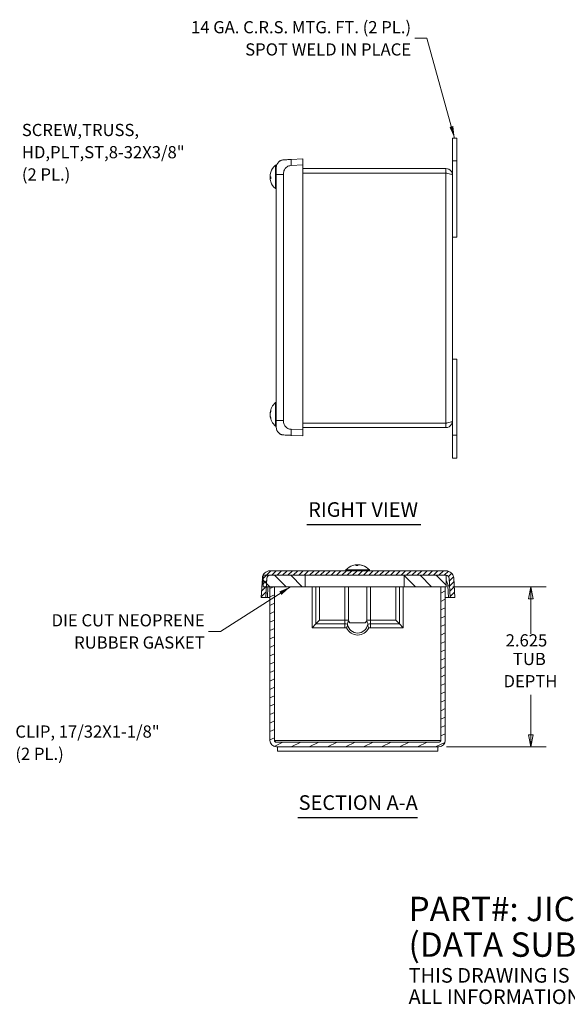
# Model space of a CAD drawing. Units: inches. Extents: x 1.2 to 30.6, y 0.9 to 20.4.
# Drawn here: x 12.2 to 21.2, y 0.9 to 17.1 of the extents above; entities that cross this region are included whole.
import ezdxf

# ---------------------------------------------------------------- set-up
doc = ezdxf.new("R2010")
doc.units = ezdxf.units.IN
doc.header["$LTSCALE"] = 2
doc.header["$MEASUREMENT"] = 0
for name, color, linetype, lineweight in [('Dimension (ANSI)', 7, 'Continuous', 5), ('Hatch (ANSI)', 7, 'Continuous', 5), ('Symbol (ANSI)', 7, 'Continuous', 5), ('Visible (ANSI)', 7, 'Continuous', 5), ('Visible Narrow (ANSI)', 7, 'Continuous', 5)]:
    doc.layers.add(name, color=color, linetype=linetype, lineweight=lineweight)
doc.styles.add('Note Text (ANSI)', font='RomanS.shx')
doc.styles.add('ROMANS', font='romans.shx')
doc.styles.add('Text Style168', font='tahoma.ttf')
doc.dimstyles.new('Default (ANSI)$7', dxfattribs={"dimscale": 2, "dimtxt": 0.1, "dimasz": 0.098425, "dimexe": 0.125, "dimexo": 0.0625, "dimgap": 0.031496, "dimtad": 0, "dimtih": 1, "dimtoh": 1, "dimrnd": 1e-08, "dimzin": 0, "dimdsep": 46, "dimtxsty": 'ROMANS', "dimcen": 0.09, "dimdle": 0.393701, "dimclrd": 256, "dimclre": 256, "dimclrt": 256, "dimadec": 0, "dimazin": 0, "dimtfac": 1, "dimtofl": 0, "dimtmove": 0, "dimatfit": 3, "dimfxl": 1, "dimtolj": 1, "dimtzin": 0, "dimlwd": -1, "dimlwe": -1, "dimarcsym": 0})

msp = doc.modelspace()

# ---------------------------------------------------------------- hatches: boundary and pattern name
at = {"layer": 'Hatch (ANSI)'}
h = msp.add_hatch(dxfattribs=at)
h.set_pattern_fill('ANSI31', color=256, scale=0.5, style=0)
edge = h.paths.add_edge_path()
edge.add_ellipse((19.2311, 7.925), major_axis=(0.1248, 0.0065), ratio=1, start_angle=0, end_angle=87)
edge.add_line((19.2311, 8.05), (16.3434, 8.05))
edge.add_ellipse((16.3434, 7.925), major_axis=(0, 0.125), ratio=1, start_angle=0, end_angle=87)
edge.add_line((16.2185, 7.9315), (16.2018, 7.6125))
edge.add_line((16.2018, 7.6125), (16.2759, 7.6125))
edge.add_line((16.2759, 7.6125), (16.2851, 7.7885))
edge.add_line((16.2851, 7.7885), (16.2924, 7.9276))
edge.add_ellipse((16.3434, 7.925), major_axis=(-0.0509, 0.0027), ratio=1, start_angle=273, end_angle=360, ccw=False)
edge.add_line((16.3434, 7.976), (16.9186, 7.976))
edge.add_line((16.9186, 7.976), (18.5436, 7.976))
edge.add_line((18.5436, 7.976), (19.2311, 7.976))
edge.add_ellipse((19.2311, 7.925), major_axis=(0, 0.051), ratio=1, start_angle=273, end_angle=360, ccw=False)
edge.add_line((19.282, 7.9276), (19.2986, 7.6125))
edge.add_line((19.2986, 7.6125), (19.3727, 7.6125))
edge.add_line((19.3727, 7.6125), (19.3559, 7.9315))
h = msp.add_hatch(dxfattribs=at)
h.set_pattern_fill('ANSI31', color=256, scale=1.5, angle=90, style=0)
h.paths.add_polyline_path([(16.2311, 7.7885), (16.2851, 7.7885), (16.3435, 7.7885), (16.4175, 7.7885), (16.9186, 7.7885), (16.9186, 7.976), (16.3434, 7.976), (16.2311, 7.976)])
h.paths.add_polyline_path([(18.5436, 7.7885), (19.1445, 7.7885), (19.2185, 7.7885), (19.2311, 7.7885), (19.2311, 7.976), (18.5436, 7.976)])
h = msp.add_hatch(dxfattribs=at)
h.set_pattern_fill('ANSI31', color=256, angle=-20, style=0)
edge = h.paths.add_edge_path()
edge.add_line((19.1445, 7.7885), (19.1445, 5.2687))
edge.add_ellipse((19.1133, 5.2687), major_axis=(0.0312, 0), ratio=1, start_angle=270, end_angle=360, ccw=False)
edge.add_line((19.1133, 5.2375), (16.4488, 5.2375))
edge.add_ellipse((16.4488, 5.2687), major_axis=(0, -0.0312), ratio=1, start_angle=270, end_angle=360, ccw=False)
edge.add_line((16.4175, 5.2687), (16.4175, 7.7885))
edge.add_line((16.4175, 7.7885), (16.3435, 7.7885))
edge.add_line((16.3435, 7.7885), (16.3435, 5.2687))
edge.add_ellipse((16.4488, 5.2687), major_axis=(-0.1052, 0), ratio=1, start_angle=0, end_angle=90)
edge.add_line((16.4488, 5.1635), (19.1133, 5.1635))
edge.add_ellipse((19.1133, 5.2687), major_axis=(0, -0.1052), ratio=1, start_angle=0, end_angle=90)
edge.add_line((19.2185, 5.2687), (19.2185, 7.7885))
edge.add_line((19.2185, 7.7885), (19.1445, 7.7885))

# ---------------------------------------------------------------- linework, layer by layer
at = {"layer": 'Dimension (ANSI)'}
for p, q in [((19.3435, 7.7885), (20.8717, 7.7885)), ((20.6217, 7.7885), (20.5823, 7.5916)), ((20.6217, 7.5916), (20.6217, 7.7885)), ((20.661, 7.5916), (20.6217, 7.7885)), ((20.5823, 7.5916), (20.661, 7.5916)), ((20.6217, 7.5916), (20.6217, 7.0142)), ((20.6217, 6.0138), (20.6217, 5.3603)), ((20.5823, 5.3603), (20.6217, 5.1635)), ((20.661, 5.3603), (20.5823, 5.3603)), ((20.6217, 5.3603), (20.6217, 5.1635)), ((20.6217, 5.1635), (20.661, 5.3603)), ((19.2383, 5.1635), (20.8717, 5.1635))]:
    msp.add_line(p, q, dxfattribs=at)
at = {"layer": 'Dimension (ANSI)', "flags": 128}
for points in [[(20.661, 7.5916), (20.6217, 7.7885), (20.5823, 7.5916), (20.661, 7.5916)], [(20.5823, 5.3603), (20.6217, 5.1635), (20.661, 5.3603), (20.5823, 5.3603)]]:
    msp.add_lwpolyline(points, dxfattribs=at)
at = {"layer": 'Dimension (ANSI)'}
for points in [[(20.661, 7.5916), (20.6217, 7.7885), (20.5823, 7.5916), (20.661, 7.5916)], [(20.5823, 5.3603), (20.6217, 5.1635), (20.661, 5.3603), (20.5823, 5.3603)]]:
    msp.add_solid(points, dxfattribs=at)
at = {"layer": 'Symbol (ANSI)', "lineweight": 30}
for p, q in [((16.9459, 8.8106), (18.8157, 8.8106)), ((16.8016, 4.0034), (18.7605, 4.0034))]:
    msp.add_line(p, q, dxfattribs=at)
at = {"layer": 'Visible (ANSI)'}
for p, q in [((19.4078, 15.149), (19.3338, 15.149)), ((19.3338, 14.774), (19.3338, 15.149)), ((19.4078, 15.149), (19.4078, 14.774)), ((16.433, 14.3195), (16.433, 14.7035)), ((16.433, 14.7035), (16.4473, 14.7035)), ((16.4473, 14.6667), (16.4473, 14.7035)), ((16.8848, 14.8083), (16.6922, 14.7982)), ((16.8848, 14.8083), (16.8848, 14.7084)), ((16.8848, 14.7084), (16.8848, 10.3623)), ((19.3338, 14.774), (19.3338, 14.5437)), ((19.4078, 13.524), (19.4078, 14.774)), ((16.3585, 14.5915), (16.3585, 14.5873)), ((16.4473, 14.5523), (16.4473, 14.6667)), ((16.4473, 14.5523), (16.4473, 10.5183)), ((19.2285, 14.649), (16.8848, 14.649)), ((19.2285, 14.575), (16.8848, 14.575)), ((16.8848, 14.5743), (19.2285, 14.5743)), ((19.2285, 14.575), (19.2285, 14.649)), ((19.3338, 14.5437), (19.3338, 10.5042)), ((16.3478, 14.4934), (16.3585, 14.4935)), ((16.3585, 14.5112), (16.3585, 14.4834)), ((16.433, 14.3195), (16.4473, 14.3195)), ((19.4078, 13.524), (19.3338, 13.524)), ((19.4078, 11.524), (19.3338, 11.524)), ((19.4078, 10.274), (19.4078, 11.524)), ((16.3585, 10.6776), (16.3585, 10.6562)), ((16.433, 10.4249), (16.433, 10.8089)), ((16.433, 10.8089), (16.4473, 10.8089)), ((16.3468, 10.6443), (16.3526, 10.6443)), ((16.3468, 10.5896), (16.3496, 10.5896)), ((16.3585, 10.5641), (16.3585, 10.5469)), ((16.4473, 10.4039), (16.4473, 10.5183)), ((19.3338, 10.5042), (19.3338, 10.274)), ((16.433, 10.4249), (16.4473, 10.4249)), ((19.2285, 10.4737), (16.8848, 10.4737)), ((19.2285, 10.473), (16.8848, 10.473)), ((16.8848, 10.399), (19.2285, 10.399)), ((16.8848, 10.3623), (16.8848, 10.2624)), ((19.2285, 10.473), (19.2285, 10.399)), ((16.6922, 10.2725), (16.8848, 10.2624)), ((19.3338, 9.899), (19.3338, 10.274)), ((19.4078, 10.274), (19.4078, 9.899)), ((19.4078, 9.899), (19.3338, 9.899)), ((17.7807, 8.1387), (17.7529, 8.1387)), ((17.7629, 8.1495), (17.763, 8.1387)), ((17.861, 8.1387), (17.8568, 8.1387)), ((16.2185, 7.9315), (16.2018, 7.6125)), ((16.9186, 7.976), (16.2311, 7.976)), ((16.2311, 7.976), (16.2311, 7.7885)), ((16.2759, 7.6125), (16.2924, 7.9276)), ((19.2311, 8.05), (16.3434, 8.05)), ((16.3434, 7.976), (19.2311, 7.976)), ((16.9186, 7.7885), (16.9186, 7.976)), ((17.589, 8.0643), (17.973, 8.0643)), ((17.589, 8.0643), (17.589, 8.05)), ((17.973, 8.0643), (17.973, 8.05)), ((19.2311, 7.976), (18.5436, 7.976)), ((18.5436, 7.976), (18.5436, 7.7885)), ((19.2311, 7.7885), (19.2311, 7.976)), ((19.282, 7.9276), (19.2986, 7.6125)), ((19.3727, 7.6125), (19.3559, 7.9315)), ((16.2311, 7.7885), (16.9186, 7.7885)), ((16.4175, 7.7885), (16.3435, 7.7885)), ((16.3435, 7.7885), (16.3435, 5.2687)), ((16.4175, 5.2687), (16.4175, 7.7885)), ((16.4182, 5.2687), (16.4182, 7.7885)), ((18.5436, 7.7885), (16.9186, 7.7885)), ((18.5436, 7.7885), (19.2311, 7.7885)), ((19.1438, 5.2687), (19.1438, 7.7885)), ((19.1445, 7.7885), (19.1445, 5.2687)), ((19.2185, 7.7885), (19.1445, 7.7885)), ((19.2185, 5.2687), (19.2185, 7.7885)), ((16.2018, 7.6125), (16.2759, 7.6125)), ((16.3019, 7.6125), (16.2759, 7.6125)), ((16.3435, 7.6125), (16.3019, 7.6125)), ((16.4182, 7.6125), (16.4175, 7.6125)), ((19.1445, 7.6125), (19.1438, 7.6125)), ((19.2726, 7.6125), (19.2185, 7.6125)), ((19.2986, 7.6125), (19.2726, 7.6125)), ((19.2986, 7.6125), (19.3727, 7.6125)), ((17.0341, 7.1165), (17.0955, 7.178)), ((17.0955, 7.178), (17.157, 7.2395)), ((18.405, 7.2395), (18.4665, 7.178)), ((18.528, 7.1165), (18.4665, 7.178)), ((19.1133, 5.2375), (16.4488, 5.2375)), ((16.4488, 5.1635), (19.1133, 5.1635)), ((16.4685, 5.0895), (16.4685, 5.1635)), ((16.4685, 5.0895), (19.0935, 5.0895)), ((19.0935, 5.0895), (19.0935, 5.1635))]:
    msp.add_line(p, q, dxfattribs=at)
for centre, radius, start, end in [((16.5993, 14.5115), 0.254, 130.89599, 161.99435), ((16.5723, 14.6667), 0.125, 131.91956, 180), ((17.3807, 14.504), 0.071, 90, 98.09305), ((17.5008, 14.543), 0.032, 90, 102.06724), ((16.5993, 14.5115), 0.254, 198.00565, 229.10401), ((16.5993, 10.6169), 0.254, 130.89599, 173.68093), ((16.5993, 10.6169), 0.254, 186.31907, 229.10401), ((16.5723, 10.4039), 0.125, 180, 228.08044), ((17.3807, 10.544), 0.071, 261.90695, 270), ((17.5008, 10.505), 0.032, 257.93276, 270), ((17.781, 7.898), 0.254, 108.00565, 139.10401), ((17.781, 7.898), 0.254, 40.89599, 71.99435), ((16.3434, 7.925), 0.125, 90, 177), ((16.3434, 7.925), 0.051, 90, 177), ((19.2311, 7.925), 0.125, 3, 90), ((19.2311, 7.925), 0.051, 3, 90), ((16.4488, 5.2687), 0.1053, 180, 270), ((16.4488, 5.2687), 0.0313, 180, 270), ((19.1133, 5.2687), 0.0313, 270, 0), ((19.1133, 5.2687), 0.1053, 270, 0)]:
    msp.add_arc(centre, radius, start, end, dxfattribs=at)
for centre, major_axis, ratio, start_param, end_param in [((16.5993, 14.5124), (-0.2532, 0.0186), 0.9928505, 6.0297995, 6.1960064), ((16.5993, 14.5098), (-0.2537, -0.0092), 0.9707786, 5.9218371, 6.088044), ((16.5993, 14.5187), (-0.2539, 0.0022), 0.1190451, 0.1608775, 0.3270844), ((16.5993, 14.5043), (-0.2539, -0.0022), 0.1190451, 5.9599278, 6.1223078), ((16.5993, 14.5045), (-0.2539, -0.0023), 0.2398183, 0.1576754, 0.3238823), ((16.5993, 14.5107), (-0.2532, -0.0186), 0.9928505, 0.0871789, 0.2394261), ((16.5993, 10.6223), (-0.2539, 0.003), 0.6773601, 5.9651827, 6.1313896), ((16.5993, 10.6111), (-0.2539, -0.0027), 0.5821094, 5.9508996, 6.1171065), ((16.5993, 10.612), (-0.2539, -0.0033), 0.7355999, 6.0921514, 6.1138775), ((16.5993, 10.6218), (-0.2539, 0.0033), 0.7355999, 0.1693078, 0.3355146), ((16.5993, 10.6127), (-0.2539, -0.0038), 0.8130637, 0.147643, 0.3138498), ((17.7802, 7.8979), (-0.0186, 0.2532), 0.9928505, 0.0871789, 0.2394261), ((17.774, 7.8979), (-0.0023, 0.2539), 0.2398183, 0.1576754, 0.3238823), ((17.7738, 7.8979), (-0.0022, 0.2539), 0.1190451, 5.9599278, 6.1223078), ((17.7882, 7.8979), (0.0022, 0.2539), 0.1190451, 0.1608775, 0.3270844), ((17.7793, 7.8979), (-0.0092, 0.2537), 0.9707786, 5.9218371, 6.088044), ((17.7819, 7.8979), (0.0186, 0.2532), 0.9928505, 6.0297995, 6.1960064)]:
    msp.add_ellipse(centre, major_axis=major_axis, ratio=ratio, start_param=start_param, end_param=end_param, dxfattribs=at)
for points, knots in [([(16.4887, 14.7597), (16.4889, 14.7599), (16.4891, 14.76), (16.4894, 14.7603), (16.4896, 14.7605), (16.4901, 14.7609), (16.4905, 14.7612), (16.4915, 14.7622), (16.4923, 14.7628), (16.4945, 14.7646), (16.496, 14.7658), (16.5007, 14.7692), (16.5039, 14.7714), (16.5121, 14.7764), (16.5173, 14.7791), (16.5288, 14.7841), (16.5352, 14.7863), (16.5496, 14.7899), (16.5577, 14.7911), (16.5657, 14.7915)], [0, 0, 0, 0, 0.00197816, 0.00197816, 0.00394755, 0.00394755, 0.00786657, 0.00786657, 0.01565711, 0.01565711, 0.0310552, 0.0310552, 0.0610426, 0.0610426, 0.10498338, 0.10498338, 0.15674046, 0.15674046, 0.21926425, 0.21926425, 0.21926425, 0.21926425]), ([(16.4887, 14.7597), (16.4892, 14.7601), (16.4897, 14.7605), (16.4907, 14.7614), (16.4912, 14.7618), (16.4927, 14.7631), (16.4937, 14.764), (16.4969, 14.7665), (16.4991, 14.7681), (16.505, 14.7722), (16.5089, 14.7746), (16.5148, 14.7777), (16.5166, 14.7787), (16.5185, 14.7796)], [0, 0, 0, 0, 0.005477632, 0.005477632, 0.010919274, 0.010919274, 0.021718894, 0.021718894, 0.042967092, 0.042967092, 0.077627947, 0.077627947, 0.093567425, 0.093567425, 0.093567425, 0.093567425]), ([(16.6922, 14.7982), (16.6745, 14.7972), (16.6547, 14.7962), (16.636, 14.7952), (16.6105, 14.7939), (16.5882, 14.7927), (16.5767, 14.7921), (16.5679, 14.7916), (16.5658, 14.7915), (16.5657, 14.7915), (16.5657, 14.7915), (16.5657, 14.7915), (16.5657, 14.7915)], [0, 0, 0, 0, 0.2870753, 0.2870753, 0.2870753, 0.6756694, 0.6756694, 0.6756694, 0.9732567, 0.9732567, 0.9732567, 1, 1, 1, 1]), ([(16.3487, 14.5528), (16.3481, 14.5495), (16.3477, 14.5461), (16.347, 14.54), (16.3468, 14.5373), (16.3467, 14.5339), (16.3468, 14.5327), (16.3469, 14.5318)], [0, 0, 0, 0, 0.02529377, 0.02529377, 0.050587539, 0.050587539, 0.067302557, 0.067302557, 0.067302557, 0.067302557]), ([(16.3487, 14.5161), (16.3481, 14.5165), (16.3477, 14.5175), (16.347, 14.521), (16.3468, 14.5233), (16.3467, 14.5286), (16.3468, 14.5318), (16.3473, 14.5385), (16.3477, 14.5421), (16.3483, 14.5464), (16.3485, 14.5474), (16.3487, 14.5485)], [0, 0, 0, 0, 0.02531178, 0.02531178, 0.05062356, 0.05062356, 0.07585576, 0.07585576, 0.10108796, 0.10108796, 0.10923577, 0.10923577, 0.10923577, 0.10923577]), ([(17.3841, 14.575), (17.384, 14.575), (17.384, 14.575), (17.3807, 14.575), (17.3776, 14.5747), (17.3746, 14.5743)], [-0.000604315, -0.000604315, -0.000604315, -0.000604315, 0, 0, 0.025079455, 0.025079455, 0.025079455, 0.025079455]), ([(19.3338, 14.5437), (19.3338, 14.5822), (19.3109, 14.6197), (19.2767, 14.6373), (19.2619, 14.645), (19.2452, 14.649), (19.2285, 14.649)], [0, 0, 0, 0, 1.0950581, 1.0950581, 1.0950581, 1.5707963, 1.5707963, 1.5707963, 1.5707963]), ([(19.2423, 14.5715), (19.2389, 14.5734), (19.2351, 14.5745), (19.2312, 14.5749), (19.2303, 14.575), (19.2294, 14.575), (19.2285, 14.575)], [1.10743779, 1.10743779, 1.10743779, 1.10743779, 1.48347479, 1.48347479, 1.48347479, 1.57079633, 1.57079633, 1.57079633, 1.57079633]), ([(19.2285, 14.5743), (19.2669, 14.5672), (19.3045, 14.5601), (19.3221, 14.553), (19.3297, 14.5499), (19.3338, 14.5468), (19.3338, 14.5437)], [0, 0, 0, 0, 1.0950581, 1.0950581, 1.0950581, 1.5707963, 1.5707963, 1.5707963, 1.5707963]), ([(16.3487, 14.507), (16.3481, 14.5066), (16.3477, 14.5055), (16.347, 14.5021), (16.3468, 14.4997), (16.3467, 14.4954), (16.3468, 14.4934), (16.3469, 14.4913)], [0, 0, 0, 0, 0.025311779, 0.025311779, 0.050623559, 0.050623559, 0.067303971, 0.067303971, 0.067303971, 0.067303971]), ([(16.3487, 14.4703), (16.3481, 14.4735), (16.3477, 14.477), (16.347, 14.4831), (16.3468, 14.4858), (16.3467, 14.4899), (16.3468, 14.4915), (16.3473, 14.4934), (16.3477, 14.4937), (16.3483, 14.4931), (16.3485, 14.4929), (16.3487, 14.4927)], [0, 0, 0, 0, 0.02531178, 0.02531178, 0.05062356, 0.05062356, 0.07585576, 0.07585576, 0.10108796, 0.10108796, 0.10923577, 0.10923577, 0.10923577, 0.10923577]), ([(16.3487, 10.5936), (16.3481, 10.596), (16.3477, 10.599), (16.347, 10.6056), (16.3468, 10.6092), (16.3467, 10.6158), (16.3468, 10.6193), (16.3473, 10.6257), (16.3477, 10.6285), (16.3483, 10.6315), (16.3485, 10.6322), (16.3487, 10.6328)], [0, 0, 0, 0, 0.02531178, 0.02531178, 0.05062356, 0.05062356, 0.07585576, 0.07585576, 0.10108796, 0.10108796, 0.10923577, 0.10923577, 0.10923577, 0.10923577]), ([(16.3468, 10.5896), (16.3468, 10.5896), (16.3468, 10.5896), (16.3467, 10.5894), (16.3468, 10.5886), (16.3473, 10.5857), (16.3477, 10.5835), (16.3483, 10.5803), (16.3485, 10.5795), (16.3487, 10.5786)], [0.047856004, 0.047856004, 0.047856004, 0.047856004, 0.050623559, 0.050623559, 0.075855759, 0.075855759, 0.101087959, 0.101087959, 0.10923577, 0.10923577, 0.10923577, 0.10923577]), ([(16.3487, 10.6512), (16.3481, 10.649), (16.3477, 10.6471), (16.347, 10.6447), (16.3468, 10.6442), (16.3468, 10.6444), (16.3468, 10.6446), (16.3468, 10.6449)], [0, 0, 0, 0, 0.02529377, 0.02529377, 0.050587539, 0.050587539, 0.061709962, 0.061709962, 0.061709962, 0.061709962]), ([(16.3487, 10.6403), (16.3481, 10.6379), (16.3477, 10.6348), (16.347, 10.6282), (16.3468, 10.6247), (16.3468, 10.6199), (16.3468, 10.6184), (16.3468, 10.6169)], [0, 0, 0, 0, 0.025311779, 0.025311779, 0.050623559, 0.050623559, 0.061711322, 0.061711322, 0.061711322, 0.061711322]), ([(19.2285, 10.399), (19.2669, 10.399), (19.3045, 10.4219), (19.3221, 10.456), (19.3297, 10.4709), (19.3338, 10.4876), (19.3338, 10.5042)], [0, 0, 0, 0, 1.0950581, 1.0950581, 1.0950581, 1.5707963, 1.5707963, 1.5707963, 1.5707963]), ([(19.3338, 10.5042), (19.3338, 10.4971), (19.3109, 10.4901), (19.2767, 10.483), (19.2619, 10.4799), (19.2452, 10.4768), (19.2285, 10.4737)], [0, 0, 0, 0, 1.0950581, 1.0950581, 1.0950581, 1.5707963, 1.5707963, 1.5707963, 1.5707963]), ([(17.3746, 10.4737), (17.3776, 10.4732), (17.3808, 10.473), (17.384, 10.473), (17.384, 10.473), (17.3841, 10.473)], [0.144390623, 0.144390623, 0.144390623, 0.144390623, 0.167253899, 0.167253899, 0.167805023, 0.167805023, 0.167805023, 0.167805023]), ([(19.2423, 10.4764), (19.2389, 10.4746), (19.2351, 10.4735), (19.2312, 10.4731), (19.2303, 10.473), (19.2294, 10.473), (19.2285, 10.473)], [1.10743779, 1.10743779, 1.10743779, 1.10743779, 1.48347479, 1.48347479, 1.48347479, 1.57079633, 1.57079633, 1.57079633, 1.57079633]), ([(16.5657, 10.2791), (16.5602, 10.2794), (16.5547, 10.2801), (16.5474, 10.2814), (16.5455, 10.2818), (16.543, 10.2824), (16.5423, 10.2826), (16.5354, 10.2843), (16.5292, 10.2864), (16.5179, 10.2912), (16.5126, 10.2939), (16.5043, 10.299), (16.501, 10.3012), (16.4962, 10.3047), (16.4946, 10.3059), (16.4924, 10.3078), (16.4916, 10.3084), (16.4905, 10.3094), (16.4901, 10.3097), (16.4896, 10.3102), (16.4894, 10.3103), (16.4891, 10.3106), (16.4889, 10.3108), (16.4887, 10.3109)], [0, 0, 0, 0, 0.04263094, 0.04263094, 0.05759965, 0.05759965, 0.06258801, 0.06258801, 0.11265372, 0.11265372, 0.15683859, 0.15683859, 0.18752204, 0.18752204, 0.20329313, 0.20329313, 0.21127489, 0.21127489, 0.21529057, 0.21529057, 0.21730844, 0.21730844, 0.21933573, 0.21933573, 0.21933573, 0.21933573]), ([(16.5657, 10.2791), (16.5617, 10.2793), (16.5576, 10.2797), (16.5523, 10.2805), (16.5511, 10.2807), (16.5431, 10.2822), (16.5365, 10.284), (16.5242, 10.2884), (16.5184, 10.291), (16.5089, 10.2961), (16.505, 10.2985), (16.4991, 10.3025), (16.4969, 10.3042), (16.4937, 10.3067), (16.4927, 10.3075), (16.4912, 10.3088), (16.4907, 10.3092), (16.4897, 10.3101), (16.4892, 10.3105), (16.4887, 10.3109)], [0, 0, 0, 0, 0.03129129, 0.03129129, 0.04132567, 0.04132567, 0.09359993, 0.09359993, 0.14165628, 0.14165628, 0.17618823, 0.17618823, 0.19742819, 0.19742819, 0.20822353, 0.20822353, 0.21366301, 0.21366301, 0.21913845, 0.21913845, 0.21913845, 0.21913845]), ([(16.5657, 10.2791), (16.566, 10.2791), (16.5665, 10.2791), (16.5729, 10.2787), (16.5815, 10.2783), (16.6002, 10.2773), (16.6236, 10.2761), (16.6432, 10.2751), (16.6649, 10.2739), (16.6846, 10.2729), (16.6872, 10.2727), (16.6897, 10.2726), (16.6922, 10.2725)], [0, 0, 0, 0, 0.2750981, 0.2750981, 0.2750981, 0.6484893, 0.6484893, 0.6484893, 0.959168, 0.959168, 0.959168, 1, 1, 1, 1]), ([(17.7398, 8.1486), (17.743, 8.1491), (17.7465, 8.1496), (17.7526, 8.1502), (17.7553, 8.1504), (17.7594, 8.1505), (17.761, 8.1504), (17.7629, 8.1499), (17.7631, 8.1495), (17.7626, 8.1489), (17.7624, 8.1487), (17.7622, 8.1486)], [0, 0, 0, 0, 0.02531178, 0.02531178, 0.05062356, 0.05062356, 0.07585576, 0.07585576, 0.10108796, 0.10108796, 0.10923577, 0.10923577, 0.10923577, 0.10923577]), ([(17.7765, 8.1486), (17.7761, 8.1491), (17.775, 8.1496), (17.7716, 8.1502), (17.7692, 8.1504), (17.7649, 8.1505), (17.7629, 8.1504), (17.7608, 8.1504)], [0, 0, 0, 0, 0.02529377, 0.02529377, 0.050587539, 0.050587539, 0.067302557, 0.067302557, 0.067302557, 0.067302557]), ([(17.7856, 8.1486), (17.786, 8.1491), (17.787, 8.1496), (17.7905, 8.1502), (17.7928, 8.1504), (17.7981, 8.1505), (17.8012, 8.1504), (17.808, 8.1499), (17.8116, 8.1495), (17.8159, 8.1489), (17.8169, 8.1487), (17.818, 8.1486)], [0, 0, 0, 0, 0.02531178, 0.02531178, 0.05062356, 0.05062356, 0.07585576, 0.07585576, 0.10108796, 0.10108796, 0.10923577, 0.10923577, 0.10923577, 0.10923577]), ([(17.8223, 8.1486), (17.819, 8.1491), (17.8156, 8.1496), (17.8095, 8.1502), (17.8068, 8.1504), (17.8034, 8.1505), (17.8022, 8.1504), (17.8013, 8.1504)], [0, 0, 0, 0, 0.025311779, 0.025311779, 0.050623559, 0.050623559, 0.067303971, 0.067303971, 0.067303971, 0.067303971]), ([(16.2185, 7.9315), (16.2188, 7.937), (16.2195, 7.9425), (16.2208, 7.9498), (16.2212, 7.9517), (16.2218, 7.9542), (16.222, 7.9549), (16.2237, 7.9618), (16.2258, 7.968), (16.2307, 7.9794), (16.2333, 7.9846), (16.2384, 7.9929), (16.2406, 7.9963), (16.2441, 8.001), (16.2453, 8.0026), (16.2472, 8.0049), (16.2478, 8.0056), (16.2488, 8.0067), (16.2491, 8.0071), (16.2496, 8.0076), (16.2497, 8.0078), (16.25, 8.0081), (16.2502, 8.0083), (16.2503, 8.0085)], [0, 0, 0, 0, 0.04263094, 0.04263094, 0.05759965, 0.05759965, 0.06258801, 0.06258801, 0.11265372, 0.11265372, 0.15683859, 0.15683859, 0.18752204, 0.18752204, 0.20329313, 0.20329313, 0.21127489, 0.21127489, 0.21529057, 0.21529057, 0.21730844, 0.21730844, 0.21933573, 0.21933573, 0.21933573, 0.21933573]), ([(19.3241, 8.0085), (19.3246, 8.008), (19.325, 8.0075), (19.3258, 8.0066), (19.3263, 8.006), (19.3275, 8.0045), (19.3284, 8.0035), (19.3309, 8.0003), (19.3325, 7.9981), (19.3366, 7.9922), (19.339, 7.9883), (19.3441, 7.9788), (19.3467, 7.9729), (19.3511, 7.9606), (19.3529, 7.9541), (19.355, 7.9422), (19.3557, 7.9368), (19.3559, 7.9315)], [0, 0, 0, 0, 0.00547763, 0.00547763, 0.01091927, 0.01091927, 0.02171889, 0.02171889, 0.04296709, 0.04296709, 0.07762795, 0.07762795, 0.1257065, 0.1257065, 0.17781296, 0.17781296, 0.21912334, 0.21912334, 0.21912334, 0.21912334]), ([(17.6151, 7.1704), (17.6152, 7.1693), (17.6153, 7.1681), (17.6152, 7.1626), (17.6142, 7.1577), (17.6107, 7.1462), (17.6085, 7.14), (17.6038, 7.1269), (17.6014, 7.1202), (17.5993, 7.1133), (17.5993, 7.1132), (17.5992, 7.1131)], [0.00002766, 0.00002766, 0.00002766, 0.00002766, 0.0153124, 0.0153124, 0.06648771, 0.06648771, 0.11735479, 0.11735479, 0.1672539, 0.1672539, 0.16780503, 0.16780503, 0.16780503, 0.16780503]), ([(17.6543, 7.1965), (17.651, 7.2009), (17.648, 7.2057), (17.644, 7.2122), (17.6423, 7.215), (17.6401, 7.2181), (17.6392, 7.2192), (17.637, 7.2215), (17.6353, 7.2226), (17.6321, 7.2226), (17.6303, 7.2215), (17.6281, 7.2192), (17.6272, 7.2181), (17.6251, 7.215), (17.6236, 7.2122), (17.6195, 7.203), (17.6171, 7.1945), (17.6151, 7.1839), (17.6146, 7.1793), (17.6146, 7.1761)], [0.89890031, 0.89890031, 0.89890031, 0.89890031, 0.94615133, 0.94615133, 0.97465896, 0.97465896, 0.98892561, 0.98892561, 1.01479045, 1.01479045, 1.04065529, 1.04065529, 1.05492194, 1.05492194, 1.08342958, 1.08342958, 1.16189705, 1.16189705, 1.21801303, 1.21801303, 1.21801303, 1.21801303]), ([(17.6543, 7.1965), (17.6439, 7.2103), (17.6368, 7.2267), (17.6319, 7.2394), (17.6319, 7.2394), (17.6319, 7.2395)], [0.85532262, 0.85532262, 0.85532262, 0.85532262, 0.98036759, 0.98036759, 0.98096816, 0.98096816, 0.98096816, 0.98096816]), ([(17.9302, 7.2395), (17.9302, 7.2394), (17.9301, 7.2394), (17.9252, 7.2267), (17.9182, 7.2103), (17.9077, 7.1965)], [-0.00060057, -0.00060057, -0.00060057, -0.00060057, 0, 0, 0.12504537, 0.12504537, 0.12504537, 0.12504537]), ([(17.9475, 7.1761), (17.9475, 7.1793), (17.947, 7.1839), (17.9449, 7.1945), (17.9426, 7.203), (17.9385, 7.2122), (17.937, 7.215), (17.9349, 7.2181), (17.934, 7.2192), (17.9318, 7.2215), (17.9299, 7.2226), (17.9268, 7.2226), (17.925, 7.2215), (17.9229, 7.2192), (17.922, 7.2181), (17.9198, 7.215), (17.918, 7.2122), (17.914, 7.2057), (17.911, 7.201), (17.9077, 7.1965)], [0.81156788, 0.81156788, 0.81156788, 0.81156788, 0.86768386, 0.86768386, 0.94615133, 0.94615133, 0.97465896, 0.97465896, 0.98892561, 0.98892561, 1.01479045, 1.01479045, 1.04065529, 1.04065529, 1.05492194, 1.05492194, 1.08342958, 1.08342958, 1.13068059, 1.13068059, 1.13068059, 1.13068059]), ([(17.9628, 7.1131), (17.9628, 7.1132), (17.9628, 7.1133), (17.9601, 7.1219), (17.9571, 7.1302), (17.9517, 7.1454), (17.9494, 7.1521), (17.9469, 7.1627), (17.9464, 7.1669), (17.947, 7.1704)], [-0.00060431, -0.00060431, -0.00060431, -0.00060431, 0, 0, 0.06804634, 0.06804634, 0.13253995, 0.13253995, 0.18792436, 0.18792436, 0.18792436, 0.18792436]), ([(16.4488, 5.2375), (16.4392, 5.2375), (16.4295, 5.2506), (16.4199, 5.266), (16.4194, 5.2669), (16.4188, 5.2678), (16.4182, 5.2687)], [0, 0, 0, 0, 1.4834748, 1.4834748, 1.4834748, 1.5707963, 1.5707963, 1.5707963, 1.5707963]), ([(19.1133, 5.2375), (19.1229, 5.2375), (19.1325, 5.2506), (19.1421, 5.266), (19.1427, 5.2669), (19.1433, 5.2678), (19.1438, 5.2687)], [0, 0, 0, 0, 1.4834748, 1.4834748, 1.4834748, 1.5707963, 1.5707963, 1.5707963, 1.5707963])]:
    msp.add_open_spline(points, degree=3, knots=knots, dxfattribs=at)
for points in [[(16.3585, 14.5915), (16.3585, 14.5921), (16.3586, 14.5928), (16.3588, 14.5934)], [(16.3588, 14.483), (16.3586, 14.4831), (16.3585, 14.4833), (16.3585, 14.4834)], [(16.3585, 10.6776), (16.3585, 10.678), (16.3586, 10.6785), (16.3588, 10.6789)], [(16.3588, 10.5454), (16.3586, 10.5459), (16.3585, 10.5464), (16.3585, 10.5469)], [(17.7525, 8.1384), (17.7526, 8.1386), (17.7528, 8.1387), (17.7529, 8.1387)], [(17.861, 8.1387), (17.8616, 8.1387), (17.8623, 8.1386), (17.8629, 8.1384)], [(17.6146, 7.1761), (17.6146, 7.1745), (17.6147, 7.1726), (17.6151, 7.1704)], [(17.947, 7.1704), (17.9473, 7.1726), (17.9475, 7.1745), (17.9475, 7.1761)], [(16.4182, 5.2687), (16.4191, 5.2641), (16.42, 5.2594), (16.4208, 5.2548)], [(19.1412, 5.2548), (19.1421, 5.2594), (19.143, 5.2641), (19.1438, 5.2687)]]:
    msp.add_open_spline(points, degree=3, dxfattribs=at)
at = {"layer": 'Visible Narrow (ANSI)'}
for p, q in [((16.6922, 14.6983), (16.8848, 14.7084)), ((19.4078, 14.774), (19.3338, 14.774)), ((16.3487, 14.5528), (16.3494, 14.5528)), ((16.3588, 14.5934), (16.3588, 14.5882)), ((16.4473, 14.5523), (16.5657, 14.5523)), ((16.5657, 10.5183), (16.5657, 14.5523)), ((19.2285, 10.4737), (19.2285, 14.5743)), ((16.3487, 14.507), (16.3585, 14.5071)), ((16.3487, 14.4927), (16.3585, 14.4928)), ((16.3588, 14.5111), (16.3588, 14.483)), ((16.3588, 10.6789), (16.3588, 10.6567)), ((16.3487, 10.6512), (16.3558, 10.6512)), ((16.3487, 10.6403), (16.3511, 10.6403)), ((16.3487, 10.5786), (16.3528, 10.5786)), ((16.3588, 10.5634), (16.3588, 10.5454)), ((16.5657, 10.5183), (16.4473, 10.5183)), ((16.8848, 10.3623), (16.6922, 10.3723)), ((19.4078, 10.274), (19.3338, 10.274)), ((17.7806, 8.1384), (17.7525, 8.1384)), ((17.7622, 8.1486), (17.7623, 8.1387)), ((17.7765, 8.1486), (17.7766, 8.1387)), ((17.8223, 8.1486), (17.8223, 8.1478)), ((17.8629, 8.1384), (17.8577, 8.1384)), ((16.3111, 7.7885), (16.3019, 7.6125)), ((17.0341, 7.7885), (17.0341, 7.1165)), ((17.0955, 7.178), (17.0955, 7.7885)), ((17.157, 7.2395), (17.157, 7.7885)), ((17.5688, 7.7885), (17.5688, 7.2395)), ((17.6319, 7.2395), (17.6319, 7.7885)), ((17.9302, 7.7885), (17.9302, 7.2395)), ((17.9932, 7.2395), (17.9932, 7.7885)), ((18.405, 7.7885), (18.405, 7.2395)), ((18.4665, 7.7885), (18.4665, 7.178)), ((18.528, 7.1165), (18.528, 7.7885)), ((19.2726, 7.6125), (19.2627, 7.8011)), ((17.0341, 7.1165), (17.5688, 7.1165)), ((17.5688, 7.178), (17.0955, 7.178)), ((17.5688, 7.2395), (17.157, 7.2395)), ((17.5688, 7.2395), (17.5688, 7.178)), ((17.6319, 7.2395), (17.5688, 7.2395)), ((17.5688, 7.1165), (17.5688, 7.178)), ((17.9077, 7.1965), (17.6543, 7.1965)), ((17.9932, 7.2395), (17.9302, 7.2395)), ((18.405, 7.2395), (17.9932, 7.2395)), ((17.9932, 7.178), (17.9932, 7.2395)), ((18.4665, 7.178), (17.9932, 7.178)), ((17.9932, 7.178), (17.9932, 7.1165)), ((17.9932, 7.1165), (18.528, 7.1165)), ((16.4182, 5.2687), (19.1438, 5.2687))]:
    msp.add_line(p, q, dxfattribs=at)
for radius, start, end in [(0.2, 204.63498, 335.36502), (0.168, 188.92443, 351.07557)]:
    msp.add_arc((17.781, 7.1965), radius, start, end, dxfattribs=at)
for centre, major_axis, start_param, end_param in [((16.6975, 14.6983), (-0.0052, 0.0999), 0, 1.5680573), ((16.6975, 10.3723), (-0.0052, -0.0999), 4.715128, 6.2831853), ((19.2627, 7.7998), (0.026, 0.0014), 0, 1.5680573)]:
    msp.add_ellipse(centre, major_axis=major_axis, ratio=0.0522644, start_param=start_param, end_param=end_param, dxfattribs=at)
for points, knots in [([(16.5657, 14.5523), (16.5657, 14.5694), (16.5665, 14.5892), (16.5729, 14.6095), (16.5815, 14.6371), (16.6002, 14.6632), (16.6236, 14.6789), (16.6432, 14.6919), (16.6649, 14.6965), (16.6846, 14.6979), (16.6872, 14.698), (16.6897, 14.6982), (16.6922, 14.6983)], [0, 0, 0, 0, 0.2750981, 0.2750981, 0.2750981, 0.6484893, 0.6484893, 0.6484893, 0.959168, 0.959168, 0.959168, 1, 1, 1, 1]), ([(16.6922, 10.3723), (16.6745, 10.3733), (16.6547, 10.3754), (16.636, 10.3847), (16.6105, 10.3971), (16.5882, 10.4223), (16.5767, 10.4504), (16.5679, 10.4719), (16.5658, 10.4945), (16.5657, 10.5133), (16.5657, 10.515), (16.5657, 10.5167), (16.5657, 10.5183)], [0, 0, 0, 0, 0.2870753, 0.2870753, 0.2870753, 0.6756694, 0.6756694, 0.6756694, 0.9732567, 0.9732567, 0.9732567, 1, 1, 1, 1]), ([(19.2627, 7.8011), (19.2618, 7.8189), (19.2596, 7.8386), (19.2504, 7.8574), (19.2456, 7.8672), (19.2389, 7.8765), (19.2309, 7.8849)], [0, 0, 0, 0, 0.28707535, 0.28707535, 0.28707535, 0.43668816, 0.43668816, 0.43668816, 0.43668816]), ([(17.6146, 7.1761), (17.6137, 7.1761), (17.6129, 7.1762), (17.5993, 7.1773), (17.5842, 7.178), (17.5688, 7.178)], [3.538922392, 3.538922392, 3.538922392, 3.538922392, 3.544070417, 3.544070417, 3.622039697, 3.622039697, 3.622039697, 3.622039697]), ([(17.9932, 7.178), (17.9815, 7.178), (17.9699, 7.1776), (17.9553, 7.1767), (17.9513, 7.1764), (17.9475, 7.1761)], [3.622039697, 3.622039697, 3.622039697, 3.622039697, 3.681360299, 3.681360299, 3.705157002, 3.705157002, 3.705157002, 3.705157002]), ([(17.9628, 7.1131), (17.9652, 7.1136), (17.9676, 7.114), (17.9777, 7.1157), (17.9854, 7.1165), (17.9932, 7.1165)], [-3.699844015, -3.699844015, -3.699844015, -3.699844015, -3.681360299, -3.681360299, -3.622039697, -3.622039697, -3.622039697, -3.622039697])]:
    msp.add_open_spline(points, degree=3, knots=knots, dxfattribs=at)
msp.add_open_spline([(17.5688, 7.1165), (17.5791, 7.1165), (17.5892, 7.1151), (17.5992, 7.1131)], degree=3, dxfattribs=at)

# ---------------------------------------------------------------- texts
at = {"layer": 'Dimension (ANSI)', "char_height": 0.2, "attachment_point": 7, "style": 'ROMANS'}
for s, insert in [('2.625', (20.2084, 6.7465)), ('TUB', (20.327, 6.4414)), ('DEPTH', (20.1733, 6.0768))]:
    msp.add_mtext(s, dxfattribs=dict(at, insert=insert))
at = {"layer": 'Symbol (ANSI)', "char_height": 0.2}
for s, insert, width, attachment_point, line_spacing_factor, style in [('{\\fRomanS|b0|i0;\\H0.2000;14 GA. C.R.S. MTG. FT. (2 PL.)\\PSPOT WELD IN PLACE}', (18.6574, 16.7856), 5.08786, 6, 1.093904, 'ROMANS'), ('{\\fRomanS|b0|i0;\\H0.2000;SCREW,TRUSS,\\PHD,PLT,ST,8-32X3/8"\\P(2 PL.)}', (12.2757, 14.9174), 3.365176, 4, 1.093904, 'ROMANS'), ('{\\fRomanS|b0|i0;\\H0.2000;DIE CUT NEOPRENE\\PRUBBER GASKET}', (15.2734, 7.0559), 3.095847, 6, 1.093904, 'ROMANS'), ('{\\fRomanS|b0|i0;\\H0.2000;CLIP, 17/32X1-1/8"\\P(2 PL.)}', (12.1689, 5.2304), 3.360703, 4, 1.093904, 'ROMANS'), ('{\\fRomanS|b0|i0|c0|p2;\\H2x;PART#: JIC0403025\\P(DATA SUBJECT TO CHANGE WITHOUT NOTICE)\\H1.4914x; \\H0.6705x;\\P \\H1.2013x; \\H0.8324x;\\P\\H0.6x;THIS DRAWING IS PROPERTY OF HUBBELL INC. WIEGMANN\\H1.363x; \\H0.7337x;\\PALL INFORMATION IS PROPRIETARY AND NOT TO BE DUPLICATED\\H1.0931x; \\H0.91483x;\\P\\H0.83333x; \\H1.1664x; \\H0.85735x;\\P \\H1.0776x; }', (18.616, 1.7672), 14.766774, 4, 0.876602, 'Note Text (ANSI)')]:
    msp.add_mtext(s, dxfattribs=dict(at, insert=insert, width=width, attachment_point=attachment_point, line_spacing_factor=line_spacing_factor, style=style))
at = {"layer": 'Symbol (ANSI)', "char_height": 0.24, "attachment_point": 7, "style": 'Text Style168'}
for s, insert in [('RIGHT VIEW', (16.9699, 8.8599)), ('SECTION A-A', (16.8139, 4.0524))]:
    msp.add_mtext(s, dxfattribs=dict(at, insert=insert))

# ---------------------------------------------------------------- leaders
at = {"layer": 'Symbol (ANSI)', "annotation_type": 0, "has_hookline": 1}
for points, hookline_direction, text_width in [([(19.3708, 15.149), (18.9173, 16.7856), (18.7204, 16.7856)], 1, 4.9417), ([(16.6812, 7.7885), (15.5332, 7.0559), (15.3364, 7.0559)], 1, 3.0058), ([(10.2798, 7.3173), (11.9091, 5.2304), (12.1059, 5.2304)], 0, 3.2798)]:
    msp.add_leader(points, dimstyle='Default (ANSI)$7', override={"dimtad": 0}, dxfattribs=dict(at, hookline_direction=hookline_direction, text_width=text_width))

doc.saveas('drawing.dxf')
